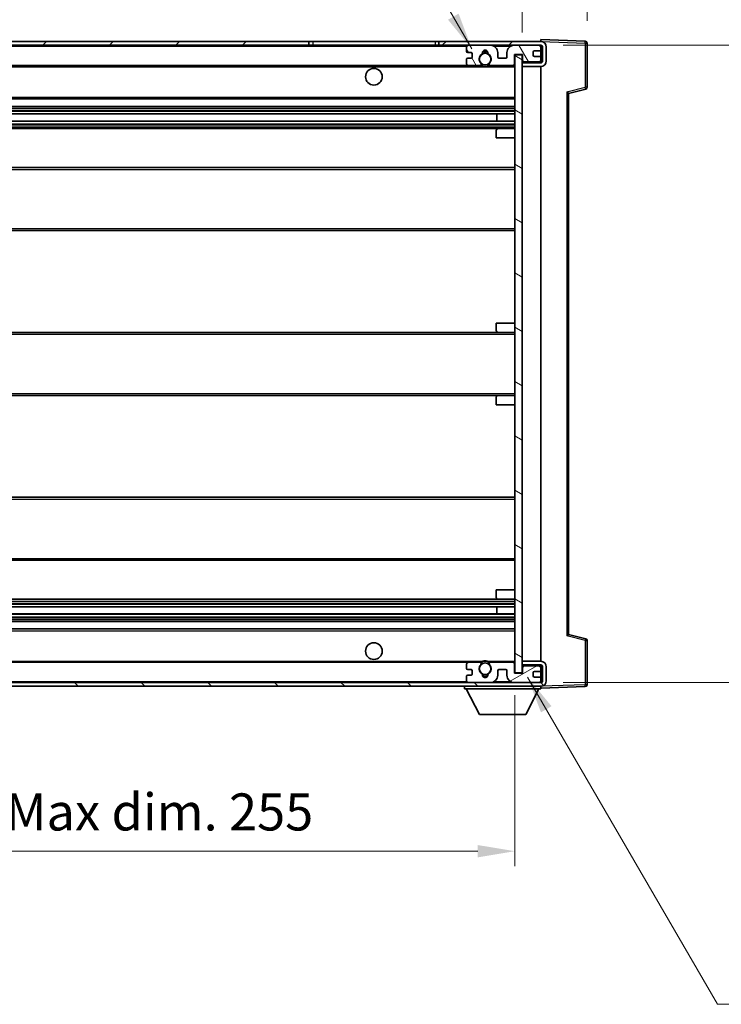
# Model space of a CAD drawing. Units: millimetres. Extents: x 19 to 9082, y 15 to 1139.
# Drawn here: x 2589 to 2778, y 713 to 979 of the extents above; entities that cross this region are included whole.
import ezdxf

# ---------------------------------------------------------------- set-up
doc = ezdxf.new("R2010")
doc.units = ezdxf.units.MM
for name, color, linetype, lineweight in [('Dimension (ISO)', 7, 'Continuous', 18), ('Dimension (ISO) @ 1', 7, 'Continuous', 18), ('Symbol (ISO) @ 1', 7, 'Continuous', 18), ('Visible (ISO)', 7, 'Continuous', 35), ('Visible Narrow (ISO)', 7, 'Continuous', 25)]:
    doc.layers.add(name, color=color, linetype=linetype, lineweight=lineweight)
doc.layers.add('Hatch (ISO)', color=1, linetype='Continuous', lineweight=18, true_color=0xff0000)
doc.styles.add('Note Text (TK)', font='MS PGothic.ttf')
doc.dimstyles.new('Default - Method 1b (TK)', dxfattribs={"dimscale": 4, "dimtxt": 2.5, "dimasz": 2.5, "dimexe": 1, "dimexo": 1.5, "dimgap": 1, "dimtad": 1, "dimtoh": 1, "dimrnd": 1e-08, "dimdsep": 46, "dimtxsty": 'Note Text (TK)', "dimcen": 0.09, "dimdle": 5, "dimclrd": 100, "dimclre": 100, "dimclrt": 7, "dimadec": 1, "dimazin": 1, "dimtfac": 1, "dimtmove": 0, "dimatfit": 3, "dimfxl": 0, "dimtolj": 1, "dimlwd": -1, "dimlwe": -1, "dimarcsym": 0})
doc.dimstyles.new('Default - Method 1b (TK)$7', dxfattribs={"dimscale": 4, "dimtxt": 2.5, "dimasz": 2.5, "dimexe": 1, "dimexo": 1.5, "dimgap": 1, "dimtad": 1, "dimtoh": 1, "dimrnd": 1e-08, "dimdsep": 46, "dimtxsty": 'Note Text (TK)', "dimcen": 0.09, "dimdle": 5, "dimclrd": 256, "dimclre": 100, "dimclrt": 7, "dimadec": 1, "dimazin": 1, "dimtfac": 1, "dimtmove": 0, "dimatfit": 3, "dimfxl": 0, "dimtolj": 1, "dimlwd": -1, "dimlwe": -1, "dimarcsym": 0})

# ---------------------------------------------------------------- blocks, each defined once
blk = doc.blocks.new('*D72')
at = {"layer": 'Defpoints', "color": 0, "transparency": 16777216}
for p in [(2722.66, 802.44), (2467.66, 802.34), (2722.66, 754.34)]:
    blk.add_point(p, dxfattribs=at)
at = {"layer": 'Dimension (ISO)', "color": 100, "transparency": 16777216}
for p, q in [((2467.66, 796.34), (2467.66, 750.34)), ((2722.66, 796.44), (2722.66, 750.34)), ((2477.66, 754.34), (2712.66, 754.34))]:
    blk.add_line(p, q, dxfattribs=at)
for points in [[(2477.66, 756), (2477.66, 752.67), (2467.66, 754.34)], [(2712.66, 756), (2712.66, 752.67), (2722.66, 754.34)]]:
    blk.add_solid(points, dxfattribs=at)
at = {"layer": 'Dimension (ISO)', "color": 7, "transparency": 16777216, "insert": (2519.25, 764.93), "char_height": 10, "attachment_point": 4, "style": 'Note Text (TK)'}
blk.add_mtext('\\A1;\\fＭＳ Ｐゴシック|b0|i0;\\H10.0000;有効寸法 / Max dim. 255', dxfattribs=at)
blk = doc.blocks.new('*D73')
at = {"layer": 'Defpoints', "color": 0, "transparency": 16777216}
for p in [(2729.66, 971.84), (2729.66, 799.84), (2805.66, 799.84)]:
    blk.add_point(p, dxfattribs=at)
at = {"layer": 'Dimension (ISO)', "color": 100, "transparency": 16777216}
for p, q in [((2735.66, 971.84), (2809.66, 971.84)), ((2805.66, 961.84), (2805.66, 809.84)), ((2735.66, 799.84), (2809.66, 799.84))]:
    blk.add_line(p, q, dxfattribs=at)
for points in [[(2803.99, 961.84), (2807.32, 961.84), (2805.66, 971.84)], [(2803.99, 809.84), (2807.32, 809.84), (2805.66, 799.84)]]:
    blk.add_solid(points, dxfattribs=at)
at = {"layer": 'Dimension (ISO)', "color": 7, "transparency": 16777216, "insert": (2795.07, 809.93), "char_height": 10, "attachment_point": 4, "rotation": 90, "style": 'Note Text (TK)'}
blk.add_mtext('\\A1;\\fＭＳ Ｐゴシック|b0|i0;\\H10.0000;有効寸法 / Max dim. 172', dxfattribs=at)
blk = doc.blocks.new('*D74')
at = {"layer": 'Defpoints', "color": 0, "transparency": 16777216}
for p in [(2742.16, 992.42), (2742.16, 972.42), (2724.66, 969.24)]:
    blk.add_point(p, dxfattribs=at)
at = {"layer": 'Dimension (ISO)', "color": 100, "transparency": 16777216}
for p, q in [((2724.66, 975.24), (2724.66, 996.42)), ((2742.16, 978.42), (2742.16, 996.42)), ((2714.66, 992.42), (2704.66, 992.42)), ((2724.66, 992.42), (2742.16, 992.42)), ((2752.16, 992.42), (2762.16, 992.42))]:
    blk.add_line(p, q, dxfattribs=at)
for points in [[(2714.66, 994.09), (2714.66, 990.75), (2724.66, 992.42)], [(2752.16, 994.09), (2752.16, 990.75), (2742.16, 992.42)]]:
    blk.add_solid(points, dxfattribs=at)
at = {"layer": 'Dimension (ISO)', "color": 7, "transparency": 16777216, "insert": (2722.16, 1001.42), "char_height": 10, "attachment_point": 4, "style": 'Note Text (TK)'}
blk.add_mtext('\\A1;17.5', dxfattribs=at)

msp = doc.modelspace()

# ---------------------------------------------------------------- hatches: boundary and pattern name
at = {"layer": 'Hatch (ISO)'}
h = msp.add_hatch(dxfattribs=at)
h.set_pattern_fill('ANSI31', color=256, scale=101.6, style=0)
h.set_pattern_definition([(45, (1534.787, -16.884), (-8.98026, 8.98026), [])])
h.paths.add_polyline_path([(2667.1559, 971.838), (2667.1559, 972.838), (2480.1559, 972.838), (2480.1559, 971.8506), (2480.1559, 971.838), (2480.2809, 971.838), (2491.8559, 971.838)])
edge = h.paths.add_edge_path()
edge.add_line((2729.6559, 967.088), (2724.6559, 967.088))
edge.add_line((2724.6559, 967.088), (2724.6559, 966.088))
edge.add_line((2724.6559, 966.088), (2729.6559, 966.088))
edge.add_ellipse((2729.6559, 967.588), major_axis=(0, -1.5), ratio=1, start_angle=0, end_angle=90)
edge.add_line((2731.1559, 967.588), (2731.1559, 971.338))
edge.add_ellipse((2729.6559, 971.338), major_axis=(1.5, 0), ratio=1, start_angle=0, end_angle=90)
edge.add_line((2729.6559, 972.838), (2702.1559, 972.838))
edge.add_line((2702.1559, 972.838), (2702.1559, 971.838))
edge.add_line((2702.1559, 971.838), (2710.1559, 971.838))
edge.add_line((2710.1559, 971.838), (2716.0559, 971.838))
edge.add_line((2716.0559, 971.838), (2722.5559, 971.838))
edge.add_line((2722.5559, 971.838), (2729.1559, 971.838))
edge.add_line((2729.1559, 971.838), (2729.6559, 971.838))
edge.add_ellipse((2729.6559, 971.338), major_axis=(0, 0.5), ratio=1, start_angle=270, end_angle=360, ccw=False)
edge.add_line((2730.1559, 971.338), (2730.1559, 967.588))
edge.add_ellipse((2729.6559, 967.588), major_axis=(0.5, 0), ratio=1, start_angle=270, end_angle=360, ccw=False)
h = msp.add_hatch(dxfattribs=at)
h.set_pattern_fill('ANSI31', color=256, scale=101.6, angle=75.000175, style=0)
h.set_pattern_definition([(120.0002, (1534.787, -16.884), (-10.9985, -6.35003), [])])
edge = h.paths.add_edge_path()
edge.add_ellipse((2710.1559, 971.338), major_axis=(0, 0.5), ratio=1, start_angle=0, end_angle=90)
edge.add_line((2709.6559, 971.338), (2709.6559, 970.138))
edge.add_ellipse((2709.9559, 970.138), major_axis=(-0.3, 0), ratio=1, start_angle=0, end_angle=90)
edge.add_line((2709.9559, 969.838), (2710.8559, 969.838))
edge.add_ellipse((2710.8559, 969.538), major_axis=(0, 0.3), ratio=1, start_angle=270, end_angle=360, ccw=False)
edge.add_line((2711.1559, 969.538), (2711.1559, 968.638))
edge.add_ellipse((2710.8559, 968.638), major_axis=(0.3, 0), ratio=1, start_angle=270, end_angle=360, ccw=False)
edge.add_line((2710.8559, 968.338), (2709.9559, 968.338))
edge.add_ellipse((2709.9559, 968.038), major_axis=(0, 0.3), ratio=1, start_angle=0, end_angle=90)
edge.add_line((2709.6559, 968.038), (2709.6559, 966.838))
edge.add_ellipse((2710.1559, 966.838), major_axis=(-0.5, 0), ratio=1, start_angle=0, end_angle=90)
edge.add_line((2710.1559, 966.338), (2713.1803, 966.338))
edge.add_ellipse((2713.1803, 966.738), major_axis=(0, -0.4), ratio=1, start_angle=0, end_angle=132.45415)
edge.add_ellipse((2714.6559, 968.088), major_axis=(-1.1805, -1.08), ratio=1, start_angle=261.020412, end_angle=360, ccw=False)
edge.add_ellipse((2713.6079, 969.6728), major_axis=(0.1655, -0.2502), ratio=1, start_angle=0, end_angle=60.082872)
edge.add_ellipse((2714.6559, 969.738), major_axis=(-0.7486, -0.0465), ratio=1, start_angle=172.885131, end_angle=360, ccw=False)
edge.add_ellipse((2715.7039, 969.6728), major_axis=(-0.2994, 0.0186), ratio=1, start_angle=0, end_angle=60.082872)
edge.add_ellipse((2714.6559, 968.088), major_axis=(0.8825, 1.3346), ratio=1, start_angle=261.020412, end_angle=360, ccw=False)
edge.add_ellipse((2716.1316, 966.738), major_axis=(-0.2951, 0.27), ratio=1, start_angle=0, end_angle=132.45415)
edge.add_line((2716.1316, 966.338), (2722.1559, 966.338))
edge.add_ellipse((2722.1559, 966.738), major_axis=(0, -0.4), ratio=1, start_angle=0, end_angle=90)
edge.add_line((2722.5559, 966.738), (2722.5559, 969.338))
edge.add_line((2722.5559, 969.338), (2724.7559, 969.338))
edge.add_line((2724.7559, 969.338), (2724.7559, 967.738))
edge.add_ellipse((2725.1559, 967.738), major_axis=(-0.4, 0), ratio=1, start_angle=0, end_angle=90)
edge.add_line((2725.1559, 967.338), (2729.1559, 967.338))
edge.add_ellipse((2729.1559, 967.838), major_axis=(0, -0.5), ratio=1, start_angle=0, end_angle=90)
edge.add_line((2729.6559, 967.838), (2729.6559, 968.538))
edge.add_ellipse((2729.3559, 968.538), major_axis=(0.3, 0), ratio=1, start_angle=0, end_angle=90)
edge.add_line((2729.3559, 968.838), (2727.9559, 968.838))
edge.add_ellipse((2727.9559, 969.138), major_axis=(0, -0.3), ratio=1, start_angle=270, end_angle=360, ccw=False)
edge.add_line((2727.6559, 969.138), (2727.6559, 970.038))
edge.add_ellipse((2727.9559, 970.038), major_axis=(-0.3, 0), ratio=1, start_angle=270, end_angle=360, ccw=False)
edge.add_line((2727.9559, 970.338), (2729.3559, 970.338))
edge.add_ellipse((2729.3559, 970.638), major_axis=(0, -0.3), ratio=1, start_angle=0, end_angle=90)
edge.add_line((2729.6559, 970.638), (2729.6559, 971.338))
edge.add_ellipse((2729.1559, 971.338), major_axis=(0.5, 0), ratio=1, start_angle=0, end_angle=90)
edge.add_line((2729.1559, 971.838), (2722.5559, 971.838))
edge.add_ellipse((2722.5559, 969.838), major_axis=(0, 2), ratio=1, start_angle=0, end_angle=90)
edge.add_line((2720.5559, 969.838), (2720.5559, 968.638))
edge.add_ellipse((2720.2559, 968.638), major_axis=(0.3, 0), ratio=1, start_angle=270, end_angle=360, ccw=False)
edge.add_line((2720.2559, 968.338), (2718.3559, 968.338))
edge.add_ellipse((2718.3559, 968.638), major_axis=(0, -0.3), ratio=1, start_angle=270, end_angle=360, ccw=False)
edge.add_line((2718.0559, 968.638), (2718.0559, 969.838))
edge.add_ellipse((2716.0559, 969.838), major_axis=(2, 0), ratio=1, start_angle=0, end_angle=90)
edge.add_line((2716.0559, 971.838), (2710.1559, 971.838))
h = msp.add_hatch(dxfattribs=at)
h.set_pattern_fill('ANSI31', color=256, scale=101.6, angle=105.000246, style=0)
h.set_pattern_definition([(150.0002, (1534.787, -16.884), (-6.34995, -10.99855), [])])
h.paths.add_polyline_path([(2724.6559, 969.238), (2722.6559, 969.238), (2722.6559, 802.438), (2724.6559, 802.438), (2724.6559, 804.588), (2724.6559, 805.588), (2724.6559, 966.088), (2724.6559, 967.088)])
h = msp.add_hatch(dxfattribs=at)
h.set_pattern_fill('ANSI31', color=256, scale=101.6, angle=90.00021, style=0)
h.set_pattern_definition([(135.0002, (1534.787, -16.884), (-8.98022, -8.98029), [])])
edge = h.paths.add_edge_path()
edge.add_line((2724.6559, 804.588), (2729.6559, 804.588))
edge.add_ellipse((2729.6559, 804.088), major_axis=(0, 0.5), ratio=1, start_angle=270, end_angle=360, ccw=False)
edge.add_line((2730.1559, 804.088), (2730.1559, 800.338))
edge.add_ellipse((2729.6559, 800.338), major_axis=(0.5, 0), ratio=1, start_angle=270, end_angle=360, ccw=False)
edge.add_line((2729.6559, 799.838), (2729.1559, 799.838))
edge.add_line((2729.1559, 799.838), (2722.5559, 799.838))
edge.add_line((2722.5559, 799.838), (2716.0559, 799.838))
edge.add_line((2716.0559, 799.838), (2710.1559, 799.838))
edge.add_line((2710.1559, 799.838), (2491.8559, 799.838))
edge.add_line((2491.8559, 799.838), (2480.2809, 799.838))
edge.add_line((2480.2809, 799.838), (2480.1559, 799.838))
edge.add_line((2480.1559, 799.838), (2480.1559, 799.8253))
edge.add_line((2480.1559, 799.8253), (2480.1559, 798.838))
edge.add_line((2480.1559, 798.838), (2729.6559, 798.838))
edge.add_ellipse((2729.6559, 800.338), major_axis=(0, -1.5), ratio=1, start_angle=0, end_angle=90)
edge.add_line((2731.1559, 800.338), (2731.1559, 804.088))
edge.add_ellipse((2729.6559, 804.088), major_axis=(1.5, 0), ratio=1, start_angle=0, end_angle=90)
edge.add_line((2729.6559, 805.588), (2724.6559, 805.588))
edge.add_line((2724.6559, 805.588), (2724.6559, 804.588))
h = msp.add_hatch(dxfattribs=at)
h.set_pattern_fill('ANSI31', color=256, scale=101.6, angle=-14.999978, style=0)
h.set_pattern_definition([(30, (1534.787, -16.884), (-6.35, 10.99852), [])])
edge = h.paths.add_edge_path()
edge.add_ellipse((2710.1559, 800.338), major_axis=(-0.5, 0), ratio=1, start_angle=0, end_angle=90)
edge.add_line((2710.1559, 799.838), (2716.0559, 799.838))
edge.add_ellipse((2716.0559, 801.838), major_axis=(0, -2), ratio=1, start_angle=0, end_angle=90)
edge.add_line((2718.0559, 801.838), (2718.0559, 803.038))
edge.add_ellipse((2718.3559, 803.038), major_axis=(-0.3, 0), ratio=1, start_angle=270, end_angle=360, ccw=False)
edge.add_line((2718.3559, 803.338), (2720.2559, 803.338))
edge.add_ellipse((2720.2559, 803.038), major_axis=(0, 0.3), ratio=1, start_angle=270, end_angle=360, ccw=False)
edge.add_line((2720.5559, 803.038), (2720.5559, 801.838))
edge.add_ellipse((2722.5559, 801.838), major_axis=(-2, 0), ratio=1, start_angle=0, end_angle=90)
edge.add_line((2722.5559, 799.838), (2729.1559, 799.838))
edge.add_ellipse((2729.1559, 800.338), major_axis=(0, -0.5), ratio=1, start_angle=0, end_angle=90)
edge.add_line((2729.6559, 800.338), (2729.6559, 801.038))
edge.add_ellipse((2729.3559, 801.038), major_axis=(0.3, 0), ratio=1, start_angle=0, end_angle=90)
edge.add_line((2729.3559, 801.338), (2727.9559, 801.338))
edge.add_ellipse((2727.9559, 801.638), major_axis=(0, -0.3), ratio=1, start_angle=270, end_angle=360, ccw=False)
edge.add_line((2727.6559, 801.638), (2727.6559, 802.538))
edge.add_ellipse((2727.9559, 802.538), major_axis=(-0.3, 0), ratio=1, start_angle=270, end_angle=360, ccw=False)
edge.add_line((2727.9559, 802.838), (2729.3559, 802.838))
edge.add_ellipse((2729.3559, 803.138), major_axis=(0, -0.3), ratio=1, start_angle=0, end_angle=90)
edge.add_line((2729.6559, 803.138), (2729.6559, 803.838))
edge.add_ellipse((2729.1559, 803.838), major_axis=(0.5, 0), ratio=1, start_angle=0, end_angle=90)
edge.add_line((2729.1559, 804.338), (2725.1559, 804.338))
edge.add_ellipse((2725.1559, 803.938), major_axis=(0, 0.4), ratio=1, start_angle=0, end_angle=90)
edge.add_line((2724.7559, 803.938), (2724.7559, 802.338))
edge.add_line((2724.7559, 802.338), (2722.5559, 802.338))
edge.add_line((2722.5559, 802.338), (2722.5559, 804.938))
edge.add_ellipse((2722.1559, 804.938), major_axis=(0.4, 0), ratio=1, start_angle=0, end_angle=90)
edge.add_line((2722.1559, 805.338), (2716.1316, 805.338))
edge.add_ellipse((2716.1316, 804.938), major_axis=(0, 0.4), ratio=1, start_angle=0, end_angle=132.45415)
edge.add_ellipse((2714.6559, 803.588), major_axis=(1.1805, 1.08), ratio=1, start_angle=261.020412, end_angle=360, ccw=False)
edge.add_ellipse((2715.7039, 802.0031), major_axis=(-0.1655, 0.2502), ratio=1, start_angle=0, end_angle=60.082872)
edge.add_ellipse((2714.6559, 801.938), major_axis=(0.7486, 0.0465), ratio=1, start_angle=172.885131, end_angle=360, ccw=False)
edge.add_ellipse((2713.6079, 802.0031), major_axis=(0.2994, -0.0186), ratio=1, start_angle=0, end_angle=60.082872)
edge.add_ellipse((2714.6559, 803.588), major_axis=(-0.8825, -1.3346), ratio=1, start_angle=261.020412, end_angle=360, ccw=False)
edge.add_ellipse((2713.1803, 804.938), major_axis=(0.2951, -0.27), ratio=1, start_angle=0, end_angle=132.45415)
edge.add_line((2713.1803, 805.338), (2710.1559, 805.338))
edge.add_ellipse((2710.1559, 804.838), major_axis=(0, 0.5), ratio=1, start_angle=0, end_angle=90)
edge.add_line((2709.6559, 804.838), (2709.6559, 803.638))
edge.add_ellipse((2709.9559, 803.638), major_axis=(-0.3, 0), ratio=1, start_angle=0, end_angle=90)
edge.add_line((2709.9559, 803.338), (2710.8559, 803.338))
edge.add_ellipse((2710.8559, 803.038), major_axis=(0, 0.3), ratio=1, start_angle=270, end_angle=360, ccw=False)
edge.add_line((2711.1559, 803.038), (2711.1559, 802.138))
edge.add_ellipse((2710.8559, 802.138), major_axis=(0.3, 0), ratio=1, start_angle=270, end_angle=360, ccw=False)
edge.add_line((2710.8559, 801.838), (2709.9559, 801.838))
edge.add_ellipse((2709.9559, 801.538), major_axis=(0, 0.3), ratio=1, start_angle=0, end_angle=90)
edge.add_line((2709.6559, 801.538), (2709.6559, 800.338))

# ---------------------------------------------------------------- linework, layer by layer
at = {"layer": 'Visible (ISO)'}
for p, q in [((2667.1559, 972.838), (2480.1559, 972.838)), ((2667.1559, 971.838), (2667.1559, 972.838)), ((2667.1559, 972.838), (2668.1559, 972.838)), ((2668.1559, 972.838), (2701.1559, 972.838)), ((2701.1559, 972.838), (2702.1559, 972.838)), ((2729.6559, 972.838), (2702.1559, 972.838)), ((2702.1559, 972.838), (2702.1559, 971.838)), ((2729.6559, 972.8383), (2729.6559, 973.338)), ((2741.6734, 972.9183), (2729.6559, 973.338)), ((2729.6559, 972.838), (2729.6559, 972.8383)), ((2480.1559, 971.838), (2667.1559, 971.838)), ((2668.1559, 971.838), (2667.1559, 971.838)), ((2701.1559, 971.838), (2668.1559, 971.838)), ((2702.1559, 971.838), (2701.1559, 971.838)), ((2702.1559, 971.838), (2729.6559, 971.838)), ((2709.6559, 971.338), (2709.6559, 970.138)), ((2709.9559, 969.838), (2710.8559, 969.838)), ((2716.0559, 971.838), (2710.1559, 971.838)), ((2718.0559, 968.638), (2718.0559, 969.838)), ((2720.5559, 969.838), (2720.5559, 968.638)), ((2729.1559, 971.838), (2722.5559, 971.838)), ((2727.6559, 969.138), (2727.6559, 970.038)), ((2727.9559, 970.338), (2729.3559, 970.338)), ((2729.6559, 971.338), (2729.6559, 971.838)), ((2729.6559, 970.638), (2729.6559, 971.338)), ((2729.6559, 968.538), (2729.6559, 970.638)), ((2730.1559, 971.338), (2730.1559, 967.588)), ((2731.1559, 967.588), (2731.1559, 971.338)), ((2742.1559, 960.507), (2742.1559, 972.4186)), ((2709.6559, 968.038), (2709.6559, 966.838)), ((2710.8559, 968.338), (2709.9559, 968.338)), ((2711.1559, 969.538), (2711.1559, 968.638)), ((2720.2559, 968.338), (2718.3559, 968.338)), ((2722.5559, 966.738), (2722.5559, 969.338)), ((2722.5559, 969.338), (2724.7559, 969.338)), ((2724.6559, 969.238), (2722.6559, 969.238)), ((2722.6559, 969.238), (2722.6559, 802.438)), ((2724.6559, 802.438), (2724.6559, 969.238)), ((2724.6559, 967.338), (2725.1559, 967.338)), ((2724.7559, 969.338), (2724.7559, 967.738)), ((2725.1559, 967.338), (2729.1559, 967.338)), ((2729.3559, 968.838), (2727.9559, 968.838)), ((2729.1559, 967.338), (2729.6559, 967.338)), ((2729.6559, 967.838), (2729.6559, 968.538)), ((2729.6559, 967.338), (2729.6559, 967.838)), ((2729.6559, 967.088), (2729.6559, 967.338)), ((2492.1559, 966.338), (2710.1559, 966.338)), ((2710.1559, 966.338), (2713.1803, 966.338)), ((2713.1803, 966.338), (2713.4951, 966.338)), ((2715.8167, 966.338), (2716.1316, 966.338)), ((2716.1316, 966.338), (2722.1559, 966.338)), ((2722.1559, 966.338), (2722.6559, 966.338)), ((2729.6559, 967.088), (2724.6559, 967.088)), ((2724.6559, 967.088), (2724.6559, 966.088)), ((2724.6559, 966.088), (2729.6559, 966.088)), ((2729.6559, 805.588), (2729.6559, 966.088)), ((2737.1559, 958.838), (2741.78, 960.0226)), ((2492.1559, 957.338), (2722.6559, 957.338)), ((2737.1559, 812.8378), (2737.1559, 958.8381)), ((2492.1559, 955.338), (2722.6559, 955.338)), ((2492.1559, 953.2927), (2722.6559, 953.2927)), ((2492.1559, 951.3831), (2722.6559, 951.3831)), ((2717.8433, 951.3831), (2717.8433, 953.2927)), ((2717.8559, 951.3831), (2717.8559, 953.2927)), ((2492.1559, 949.338), (2718.1559, 949.338)), ((2717.6559, 946.838), (2717.6559, 948.838)), ((2718.1559, 949.338), (2722.6559, 949.338)), ((2717.6559, 946.838), (2722.6559, 946.838)), ((2492.1559, 938.838), (2722.6559, 938.838)), ((2492.1559, 921.838), (2722.6559, 921.838)), ((2717.6559, 896.838), (2722.6559, 896.838)), ((2717.6559, 894.838), (2717.6559, 896.838)), ((2492.1559, 894.338), (2718.1559, 894.338)), ((2718.1559, 894.338), (2722.6559, 894.338)), ((2492.1559, 877.338), (2718.1559, 877.338)), ((2717.6559, 874.838), (2717.6559, 876.838)), ((2718.1559, 877.338), (2722.6559, 877.338)), ((2717.6559, 874.838), (2722.6559, 874.838)), ((2492.1559, 849.838), (2722.6559, 849.838)), ((2492.1559, 832.838), (2722.6559, 832.838)), ((2717.6559, 824.838), (2722.6559, 824.838)), ((2717.6559, 822.838), (2717.6559, 824.838)), ((2492.1559, 822.338), (2718.1559, 822.338)), ((2718.1559, 822.338), (2722.6559, 822.338)), ((2492.1559, 820.2928), (2722.6559, 820.2928)), ((2492.1559, 818.3832), (2722.6559, 818.3832)), ((2717.8433, 818.3832), (2717.8433, 820.2928)), ((2717.8559, 818.3832), (2717.8559, 820.2928)), ((2492.1559, 816.338), (2722.6559, 816.338)), ((2492.1559, 814.338), (2722.6559, 814.338)), ((2741.78, 811.6533), (2737.1559, 812.838)), ((2742.1559, 799.2573), (2742.1559, 811.1689)), ((2492.1559, 805.338), (2710.1559, 805.338)), ((2713.1803, 805.338), (2710.1559, 805.338)), ((2713.1803, 805.338), (2713.4951, 805.338)), ((2715.8167, 805.338), (2716.1316, 805.338)), ((2722.1559, 805.338), (2716.1316, 805.338)), ((2722.1559, 805.338), (2722.6559, 805.338)), ((2729.6559, 805.588), (2724.6559, 805.588)), ((2724.6559, 805.588), (2724.6559, 804.588)), ((2709.6559, 804.838), (2709.6559, 803.638)), ((2709.9559, 803.338), (2710.8559, 803.338)), ((2711.1559, 803.038), (2711.1559, 802.138)), ((2718.0559, 801.838), (2718.0559, 803.038)), ((2718.3559, 803.338), (2720.2559, 803.338)), ((2720.5559, 803.038), (2720.5559, 801.838)), ((2722.5559, 802.338), (2722.5559, 804.938)), ((2722.6559, 802.438), (2724.6559, 802.438)), ((2724.6559, 804.588), (2729.6559, 804.588)), ((2724.6559, 804.338), (2725.1559, 804.338)), ((2724.7559, 803.938), (2724.7559, 802.338)), ((2729.1559, 804.338), (2725.1559, 804.338)), ((2727.6559, 801.638), (2727.6559, 802.538)), ((2727.9559, 802.838), (2729.3559, 802.838)), ((2729.1559, 804.338), (2729.6559, 804.338)), ((2729.6559, 804.338), (2729.6559, 804.588)), ((2729.6559, 803.838), (2729.6559, 804.338)), ((2729.6559, 803.138), (2729.6559, 803.838)), ((2729.6559, 801.038), (2729.6559, 803.138)), ((2730.1559, 804.088), (2730.1559, 800.338)), ((2731.1559, 800.338), (2731.1559, 804.088)), ((2729.6559, 799.838), (2480.1559, 799.838)), ((2709.6559, 801.538), (2709.6559, 800.338)), ((2710.8559, 801.838), (2709.9559, 801.838)), ((2710.1559, 799.838), (2716.0559, 799.838)), ((2724.7559, 802.338), (2722.5559, 802.338)), ((2722.5559, 799.838), (2729.1559, 799.838)), ((2729.3559, 801.338), (2727.9559, 801.338)), ((2729.6559, 800.338), (2729.6559, 801.038)), ((2729.6559, 799.838), (2729.6559, 800.338)), ((2480.1559, 798.838), (2729.6559, 798.838)), ((2709.0559, 798.838), (2709.0559, 798.138)), ((2709.0559, 798.138), (2729.6559, 798.138)), ((2713.1059, 791.238), (2709.5559, 798.138)), ((2725.6059, 791.238), (2729.1559, 798.138)), ((2729.6559, 798.838), (2729.6559, 798.138)), ((2729.6559, 798.338), (2741.6734, 798.7576)), ((2713.1059, 791.238), (2725.6059, 791.238))]:
    msp.add_line(p, q, dxfattribs=at)
for centre, radius in [((2714.6559, 968.088), 1.5706), ((2684.6559, 963.338), 2.25), ((2684.6559, 808.338), 2.25), ((2714.6559, 803.588), 1.5706)]:
    msp.add_circle(centre, radius, dxfattribs=at)
for centre, radius, start, end in [((2729.6559, 971.338), 1.5, 0, 90), ((2741.6559, 972.4186), 0.5, 0, 88), ((2710.1559, 971.338), 0.5, 90, 180), ((2709.9559, 970.138), 0.3, 180, 270), ((2710.8559, 969.538), 0.3, 0, 90), ((2714.6559, 969.738), 0.75, 356.442565, 183.557435), ((2714.6559, 968.088), 2, 68.96053, 111.03947), ((2714.6559, 968.088), 2.1, 71.451, 108.549), ((2716.0559, 969.838), 2, 0, 90), ((2722.5559, 969.838), 2, 90, 180), ((2727.9559, 970.038), 0.3, 90, 180), ((2729.1559, 971.338), 0.5, 0, 90), ((2729.3559, 970.638), 0.3, 270, 0), ((2729.6559, 971.338), 0.5, 0, 90), ((2709.9559, 968.038), 0.3, 90, 180), ((2710.8559, 968.638), 0.3, 270, 0), ((2714.6559, 968.088), 1.6, 123.474563, 222.45415), ((2713.6079, 969.6728), 0.3, 303.474563, 3.557435), ((2715.7039, 969.6728), 0.3, 176.442565, 236.525437), ((2714.6559, 968.088), 1.6, 317.54585, 56.525437), ((2718.3559, 968.638), 0.3, 180, 270), ((2720.2559, 968.638), 0.3, 270, 0), ((2725.1559, 967.738), 0.4, 180, 270), ((2727.9559, 969.138), 0.3, 180, 270), ((2729.1559, 967.838), 0.5, 270, 0), ((2729.3559, 968.538), 0.3, 0, 90), ((2729.6559, 967.588), 1.5, 270, 0), ((2729.6559, 967.588), 0.5, 270, 0), ((2710.1559, 966.838), 0.5, 180, 270), ((2713.1803, 966.738), 0.4, 270, 42.45415), ((2714.6559, 968.088), 2.1, 233.298213, 236.44269), ((2714.6559, 968.088), 2, 233.932491, 306.067509), ((2714.6559, 968.088), 2.1, 257.472095, 282.527905), ((2716.1316, 966.738), 0.4, 137.54585, 270), ((2714.6559, 968.088), 2.1, 303.55731, 306.701787), ((2722.1559, 966.738), 0.4, 270, 0), ((2741.6559, 960.507), 0.5, 284.37, 0), ((2718.1559, 948.838), 0.5, 90, 180), ((2718.1559, 894.838), 0.5, 180, 270), ((2718.1559, 876.838), 0.5, 90, 180), ((2718.1559, 822.838), 0.5, 180, 270), ((2741.6559, 811.1689), 0.5, 0, 75.63), ((2710.1559, 804.838), 0.5, 90, 180), ((2713.1803, 804.938), 0.4, 317.54585, 90), ((2714.6559, 803.588), 2.1, 123.55731, 126.701787), ((2714.6559, 803.588), 2, 53.932491, 126.067509), ((2714.6559, 803.588), 2.1, 77.472095, 102.527905), ((2716.1316, 804.938), 0.4, 90, 222.45415), ((2714.6559, 803.588), 2.1, 53.298213, 56.44269), ((2722.1559, 804.938), 0.4, 0, 90), ((2729.6559, 804.088), 1.5, 0, 90), ((2709.9559, 803.638), 0.3, 180, 270), ((2710.8559, 803.038), 0.3, 0, 90), ((2714.6559, 803.588), 1.6, 137.54585, 236.525437), ((2714.6559, 803.588), 1.6, 303.474563, 42.45415), ((2718.3559, 803.038), 0.3, 90, 180), ((2720.2559, 803.038), 0.3, 0, 90), ((2725.1559, 803.938), 0.4, 90, 180), ((2727.9559, 802.538), 0.3, 90, 180), ((2729.1559, 803.838), 0.5, 0, 90), ((2729.3559, 803.138), 0.3, 270, 0), ((2729.6559, 804.088), 0.5, 0, 90), ((2709.9559, 801.538), 0.3, 90, 180), ((2710.1559, 800.338), 0.5, 180, 270), ((2710.8559, 802.138), 0.3, 270, 0), ((2713.6079, 802.0031), 0.3, 356.442565, 56.525437), ((2714.6559, 801.938), 0.75, 176.442565, 3.557435), ((2714.6559, 803.588), 2, 248.96053, 291.03947), ((2714.6559, 803.588), 2.1, 251.451, 288.549), ((2715.7039, 802.0031), 0.3, 123.474563, 183.557435), ((2716.0559, 801.838), 2, 270, 0), ((2722.5559, 801.838), 2, 180, 270), ((2727.9559, 801.638), 0.3, 180, 270), ((2729.1559, 800.338), 0.5, 270, 0), ((2729.3559, 801.038), 0.3, 0, 90), ((2729.6559, 800.338), 0.5, 270, 0), ((2729.6559, 800.338), 1.5, 270, 0), ((2741.6559, 799.2573), 0.5, 272, 0)]:
    msp.add_arc(centre, radius, start, end, dxfattribs=at)
for centre, major_axis, start_param, end_param in [((2736.6559, 959.226), (0.5, -0.388), 0.01312251, 1.54901225), ((2736.6559, 812.4499), (0.5, 0.388), 4.73417305, 6.27006279)]:
    msp.add_ellipse(centre, major_axis=major_axis, ratio=0.01690927, start_param=start_param, end_param=end_param, dxfattribs=at)
for points, knots in [([(2714.2004, 966.038), (2714.0914, 966.0622), (2713.9859, 966.0951), (2713.8132, 966.1627), (2713.7239, 966.2045), (2713.6258, 966.2576), (2713.5917, 966.2774), (2713.5471, 966.3044), (2713.5283, 966.3163), (2713.5023, 966.3331), (2713.4951, 966.338), (2713.4951, 966.338)], [-0.0853709179, -0.0853709179, -0.0853709179, -0.0853709179, -0.0545116262, -0.0545116262, -0.0293355354, -0.0293355354, -0.0179856969, -0.0179856969, -0.0089928485, -0.0089928485, 0, 0, 0, 0]), ([(2715.8167, 966.338), (2715.8167, 966.338), (2715.8096, 966.3331), (2715.7835, 966.3163), (2715.7648, 966.3044), (2715.7202, 966.2774), (2715.686, 966.2576), (2715.588, 966.2045), (2715.4987, 966.1627), (2715.326, 966.0951), (2715.2204, 966.0622), (2715.1114, 966.038)], [-0.2570614387, -0.2570614387, -0.2570614387, -0.2570614387, -0.2480685903, -0.2480685903, -0.2390757418, -0.2390757418, -0.2277259033, -0.2277259033, -0.2025498125, -0.2025498125, -0.1716905209, -0.1716905209, -0.1716905209, -0.1716905209]), ([(2713.4951, 805.338), (2713.4951, 805.338), (2713.5023, 805.3428), (2713.5283, 805.3596), (2713.5471, 805.3715), (2713.5917, 805.3985), (2713.6258, 805.4183), (2713.7239, 805.4714), (2713.8132, 805.5132), (2713.9859, 805.5808), (2714.0914, 805.6137), (2714.2004, 805.638)], [-0.2570614387, -0.2570614387, -0.2570614387, -0.2570614387, -0.2480685903, -0.2480685903, -0.2390757418, -0.2390757418, -0.2277259033, -0.2277259033, -0.2025498125, -0.2025498125, -0.1716905209, -0.1716905209, -0.1716905209, -0.1716905209]), ([(2715.1114, 805.638), (2715.2204, 805.6137), (2715.326, 805.5808), (2715.4987, 805.5132), (2715.588, 805.4714), (2715.686, 805.4183), (2715.7202, 805.3985), (2715.7648, 805.3715), (2715.7835, 805.3596), (2715.8096, 805.3428), (2715.8167, 805.338), (2715.8167, 805.338)], [-0.0853709179, -0.0853709179, -0.0853709179, -0.0853709179, -0.0545116262, -0.0545116262, -0.0293355354, -0.0293355354, -0.0179856969, -0.0179856969, -0.0089928485, -0.0089928485, 0, 0, 0, 0])]:
    msp.add_open_spline(points, degree=3, knots=knots, dxfattribs=at)
at = {"layer": 'Visible Narrow (ISO)'}
for p, q in [((2668.1559, 972.838), (2668.1559, 971.838)), ((2701.1559, 972.838), (2701.1559, 971.838)), ((2729.6559, 972.8383), (2729.6655, 972.8379)), ((2729.751, 972.8349), (2741.6734, 972.4186)), ((2492.1559, 971.538), (2709.6977, 971.538)), ((2717.1095, 971.538), (2721.5024, 971.538)), ((2729.6142, 971.538), (2729.6559, 971.538)), ((2741.6734, 972.4186), (2741.6734, 960.507)), ((2741.6734, 972.4186), (2742.1559, 972.4186)), ((2492.1559, 966.038), (2714.2004, 966.038)), ((2715.1114, 966.038), (2722.6559, 966.038)), ((2736.6734, 959.226), (2741.6734, 960.507)), ((2736.6734, 959.226), (2736.6734, 812.4499)), ((2742.1559, 960.507), (2741.6734, 960.507)), ((2492.1559, 957.838), (2722.6559, 957.838)), ((2492.1559, 954.838), (2722.6559, 954.838)), ((2492.1559, 954.3278), (2722.6559, 954.3278)), ((2492.1559, 954.068), (2722.6559, 954.068)), ((2492.1559, 953.3329), (2722.6559, 953.3329)), ((2492.1559, 951.3447), (2722.6559, 951.3447)), ((2492.1559, 950.6297), (2722.6559, 950.6297)), ((2492.1559, 950.3681), (2722.6559, 950.3681)), ((2492.1559, 949.838), (2722.6559, 949.838)), ((2492.1559, 938.338), (2722.6559, 938.338)), ((2492.1559, 922.338), (2722.6559, 922.338)), ((2492.1559, 893.838), (2722.6559, 893.838)), ((2492.1559, 877.838), (2722.6559, 877.838)), ((2492.1559, 849.338), (2722.6559, 849.338)), ((2492.1559, 833.338), (2722.6559, 833.338)), ((2492.1559, 821.838), (2722.6559, 821.838)), ((2492.1559, 821.3078), (2722.6559, 821.3078)), ((2492.1559, 821.0462), (2722.6559, 821.0462)), ((2492.1559, 820.3312), (2722.6559, 820.3312)), ((2492.1559, 818.343), (2722.6559, 818.343)), ((2492.1559, 817.6079), (2722.6559, 817.6079)), ((2492.1559, 817.3481), (2722.6559, 817.3481)), ((2492.1559, 816.838), (2722.6559, 816.838)), ((2492.1559, 813.838), (2722.6559, 813.838)), ((2741.6734, 811.1689), (2736.6734, 812.4499)), ((2741.6734, 811.1689), (2741.6734, 799.2573)), ((2741.6734, 811.1689), (2742.1559, 811.1689)), ((2492.1559, 805.638), (2714.2004, 805.638)), ((2715.1114, 805.638), (2722.6559, 805.638)), ((2492.1559, 800.138), (2709.6977, 800.138)), ((2717.1095, 800.138), (2721.5024, 800.138)), ((2729.6142, 800.138), (2729.6559, 800.138)), ((2729.6655, 798.838), (2729.6559, 798.8376)), ((2741.6734, 799.2573), (2729.751, 798.841)), ((2742.1559, 799.2573), (2741.6734, 799.2573))]:
    msp.add_line(p, q, dxfattribs=at)
for centre, major_axis, ratio, start_param, end_param in [((2741.6559, 972.4186), (0.0174, 0.4997), 0.03487826, 4.71360696, 6.28318531), ((2741.6559, 960.507), (0.1241, -0.4844), 0.03380887, 0, 1.56213477), ((2741.6559, 811.1689), (0.1241, 0.4844), 0.03380887, 4.72105054, 6.28318531), ((2741.6559, 799.2573), (0.0174, -0.4997), 0.03487826, 0, 1.56957835)]:
    msp.add_ellipse(centre, major_axis=major_axis, ratio=ratio, start_param=start_param, end_param=end_param, dxfattribs=at)

# ---------------------------------------------------------------- dimensions: what is measured, and where the dimension line sits
at = {"layer": 'Dimension (ISO) @ 1', "color": 100, "true_color": 0x00ff3f}
dim = msp.add_linear_dim(base=(2742.1559, 992.4186), p1=(2724.6559, 969.238), p2=(2742.1559, 972.4186), dimstyle='Default - Method 1b (TK)', override={"dimscale": 1, "dimtxt": 10, "dimasz": 10, "dimexe": 4, "dimexo": 6, "dimgap": 4, "dimtoh": 0, "dimdec": 2, "dimcen": 0.36, "dimtol": 0, "dimlim": 0, "dimtp": 0, "dimtm": 0, "dimtdec": 2, "dimtix": 0, "dimtofl": 1, "dimtmove": 0, "dimatfit": 1}, dxfattribs=at)
dim.commit()
dim.dimension.update_dxf_attribs({"geometry": '*D74', "text_midpoint": (2733.4059, 992.4186), "dimtype": 128})
dim = msp.add_linear_dim(base=(2805.6559, 799.838), p1=(2729.6559, 971.838), p2=(2729.6559, 799.838), angle=270, text='\\fＭＳ Ｐゴシック|b0|i0;\\H10.0000;有効寸法 / Max dim. <>', dimstyle='Default - Method 1b (TK)', override={"dimscale": 1, "dimtxt": 10, "dimasz": 10, "dimexe": 4, "dimexo": 6, "dimgap": 4, "dimtoh": 0, "dimdec": 2, "dimcen": 0.36, "dimtol": 0, "dimlim": 0, "dimtp": 0, "dimtm": 0, "dimtdec": 2, "dimtix": 0, "dimtofl": 0, "dimtmove": 0, "dimatfit": 1}, dxfattribs=at)
dim.commit()
dim.dimension.update_dxf_attribs({"geometry": '*D73', "text_midpoint": (2805.6559, 885.838), "dimtype": 128})
dim = msp.add_linear_dim(base=(2722.6559, 754.338), p1=(2467.6559, 802.338), p2=(2722.6559, 802.438), text='\\fＭＳ Ｐゴシック|b0|i0;\\H10.0000;有効寸法 / Max dim. <>', dimstyle='Default - Method 1b (TK)', override={"dimscale": 1, "dimtxt": 10, "dimasz": 10, "dimexe": 4, "dimexo": 6, "dimgap": 4, "dimtoh": 0, "dimdec": 2, "dimcen": 0.36, "dimtol": 0, "dimlim": 0, "dimtp": 0, "dimtm": 0, "dimtdec": 2, "dimtix": 0, "dimtofl": 0, "dimtmove": 0, "dimatfit": 1}, dxfattribs=at)
dim.commit()
dim.dimension.update_dxf_attribs({"geometry": '*D72', "text_midpoint": (2595.1559, 754.338), "dimtype": 128})

# ---------------------------------------------------------------- leaders
at = {"layer": 'Symbol (ISO) @ 1', "color": 100, "true_color": 0x00ff40, "annotation_type": 0, "has_hookline": 1}
for points, hookline_direction, text_width in [([(2711.0575, 970.8694), (2672.8435, 1037.4169), (2662.8435, 1037.4169)], 1, 169.6591), ([(2726.1234, 801.2817), (2777.2881, 713.0206), (2787.2881, 713.0206)], 0, 171.6477)]:
    msp.add_leader(points, dimstyle='Default - Method 1b (TK)$7', override={"dimscale": 1, "dimtxt": 10, "dimasz": 10, "dimgap": 0, "dimtad": 1}, dxfattribs=dict(at, hookline_direction=hookline_direction, text_width=text_width))

doc.saveas('drawing.dxf')
